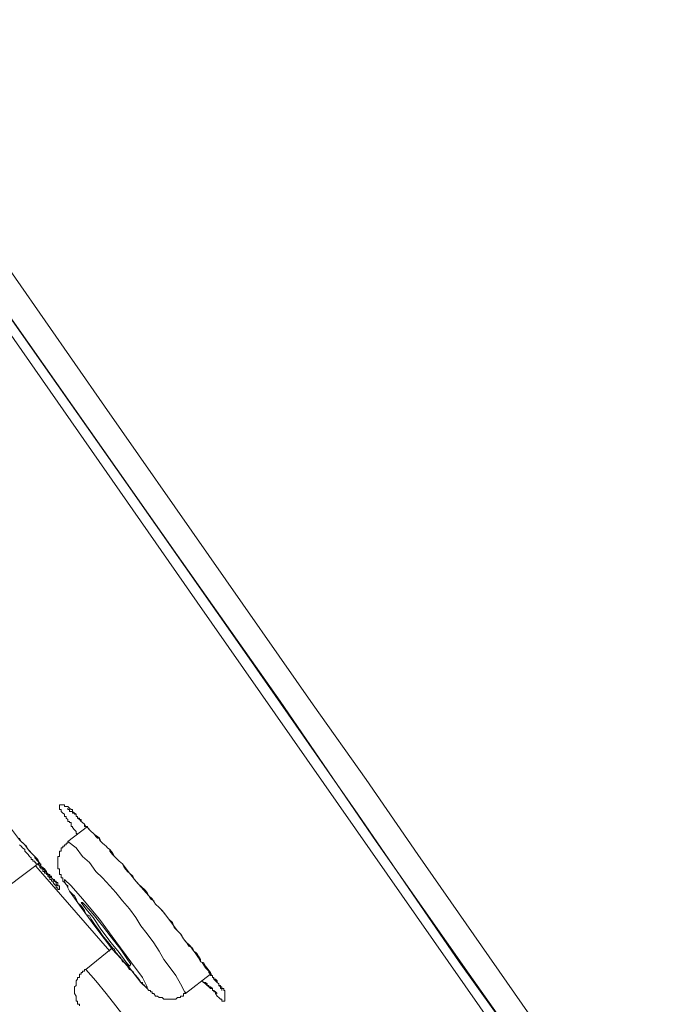
# Model space of a CAD drawing. Units: inches. Extents: x 149.1 to 232.2, y -281.8 to -222.7.
# Drawn here: x 208.9 to 209.7, y -233.4 to -232.2 of the extents above; entities that cross this region are included whole.
import ezdxf

# ---------------------------------------------------------------- set-up
doc = ezdxf.new("R2010")
doc.units = ezdxf.units.IN
doc.header["$MEASUREMENT"] = 0
doc.layers.add('图层 1', color=7, linetype='Continuous')

msp = doc.modelspace()

# ---------------------------------------------------------------- linework, layer by layer
at = {"layer": '图层 1', "lineweight": 9}
for points in [[(210.1083, -234.3747), (209.9836, -234.1948), (209.9202, -234.1046), (209.8568, -234.0143), (209.7934, -233.9241), (209.7317, -233.8341), (209.6683, -233.7446), (209.6046, -233.654), (209.0996, -232.9315), (208.8481, -232.5712), (208.5966, -232.2111), (208.0915, -231.4884)], [(208.1015, -231.4822), (208.5921, -232.1839), (208.8357, -232.5322), (209.0754, -232.874), (209.2022, -233.0538), (209.3204, -233.2268), (209.4351, -233.3904), (209.5722, -233.5847), (209.6894, -233.7546), (209.7955, -233.9061), (209.8954, -234.0474), (210.008, -234.2107), (210.1145, -234.3602)], [(208.7292, -232.3214), (208.9855, -232.69), (209.114, -232.874), (209.2429, -233.058), (209.3083, -233.1503), (209.3717, -233.2426), (209.5006, -233.4273), (209.564, -233.5189), (209.6294, -233.6109), (209.7586, -233.7955)], [(208.703, -232.3421), (208.8584, -232.5653), (209.012, -232.7837), (209.1609, -232.9966), (209.298, -233.193), (209.4227, -233.3749), (209.5316, -233.5272), (209.6277, -233.6646), (209.7155, -233.7911)], [(208.8419, -233.1772), (208.8522, -233.1916), (208.8646, -233.2033), (208.8746, -233.2164), (208.8808, -233.2247), (208.8873, -233.2309), (208.8915, -233.2364), (208.897, -233.2426), (208.9032, -233.2488), (208.907, -233.2571), (208.9183, -233.2695), (208.9221, -233.2736), (208.9239, -233.2757), (208.9259, -233.2774), (208.9259, -233.2795), (208.928, -233.2812), (208.9301, -233.2812)], [(208.9524, -233.2182), (208.9507, -233.2164), (208.9507, -233.2144), (208.9487, -233.2123), (208.9462, -233.2095), (208.9462, -233.2082), (208.9445, -233.2082), (208.9445, -233.2054), (208.9445, -233.2033), (208.9425, -233.2033), (208.9425, -233.202), (208.9404, -233.202), (208.9404, -233.1995), (208.9383, -233.1978), (208.9383, -233.1958), (208.9363, -233.1958), (208.9363, -233.193), (208.9342, -233.1916), (208.9321, -233.1896), (208.9321, -233.1871), (208.9301, -233.1871), (208.9301, -233.1854), (208.9301, -233.1834), (208.9301, -233.1813), (208.9321, -233.1813), (208.9342, -233.1813), (208.9363, -233.1813), (208.9363, -233.1834), (208.9383, -233.1834), (208.9404, -233.1834), (208.9425, -233.1854), (208.9445, -233.1871), (208.9462, -233.1871), (208.9462, -233.1896), (208.9487, -233.1916), (208.9507, -233.193), (208.9507, -233.1958), (208.9524, -233.1958), (208.9524, -233.1978), (208.9549, -233.1995), (208.9569, -233.202), (208.9586, -233.2033), (208.9607, -233.2054), (208.9607, -233.2082), (208.9624, -233.2082), (208.9645, -233.2095), (208.9669, -233.2123), (208.9693, -233.2144), (208.9714, -233.2164), (208.9731, -233.2182), (208.9769, -233.2206), (208.9793, -233.2226), (208.981, -233.2268), (208.9831, -233.2288), (208.9855, -233.2309), (208.9876, -233.2326), (208.9893, -233.2343), (208.9921, -233.2364), (208.9938, -233.2385), (208.9955, -233.2405), (208.9979, -233.245), (208.9996, -233.2467), (209.0038, -233.2509), (209.0079, -233.2543), (209.0162, -233.2657), (209.0241, -233.2757), (209.0403, -233.2936)], [(208.9404, -233.1854), (208.9404, -233.1871), (208.9425, -233.1871), (208.9425, -233.1896), (208.9445, -233.1896), (208.9462, -233.1896), (208.9462, -233.1916), (208.9487, -233.1916), (208.9487, -233.193), (208.9507, -233.193), (208.9507, -233.1958), (208.9524, -233.1958), (208.9524, -233.1978), (208.9549, -233.1978), (208.9549, -233.1995), (208.9569, -233.1995), (208.9569, -233.202), (208.9586, -233.2033), (208.9607, -233.2054), (208.9624, -233.2082), (208.9645, -233.2082), (208.9645, -233.2095), (208.9693, -233.2144), (208.9714, -233.2164), (208.9731, -233.2182), (208.9748, -233.2206), (208.9769, -233.2226), (208.9793, -233.2226), (208.9793, -233.2247), (208.981, -233.2268), (208.9831, -233.2288), (208.9855, -233.2309), (208.9876, -233.2326), (208.9893, -233.2343), (208.9921, -233.2364), (208.9921, -233.2385), (208.9955, -233.2426), (208.9979, -233.245), (209.0017, -233.2488), (209.0038, -233.2509), (209.0079, -233.2543), (209.01, -233.2588), (209.0141, -233.2636), (209.0162, -233.2657), (209.0203, -233.2695), (209.0224, -233.2736), (209.0279, -233.2795), (209.0348, -233.2857), (209.0382, -233.2895), (209.0403, -233.2936), (209.0424, -233.2974), (209.0465, -233.2998), (209.0486, -233.3039), (209.053, -233.3081), (209.0589, -233.3143), (209.0648, -233.3225), (209.0692, -233.3287), (209.0754, -233.3367), (209.0792, -233.3405), (209.081, -233.3425), (209.083, -233.3467), (209.0872, -233.3518), (209.0896, -233.3556), (209.094, -233.3577), (209.0958, -233.3618), (209.0982, -233.3653), (209.1016, -233.3701), (209.104, -233.3749), (209.1078, -233.3759), (209.1099, -233.3804), (209.1164, -233.3883), (209.1202, -233.3963), (209.1223, -233.3963), (209.1244, -233.3983), (209.1244, -233.4004), (209.1264, -233.4021), (209.1264, -233.4042), (209.1285, -233.4059), (209.1285, -233.408), (209.1302, -233.408), (209.1302, -233.4104)], [(208.9645, -233.2082), (208.9404, -233.2268)], [(208.8808, -233.2226), (208.8829, -233.2268), (208.8873, -233.2309), (208.8894, -233.2326), (208.8915, -233.2364), (208.8932, -233.2385), (208.8953, -233.2405), (208.897, -233.2426), (208.8997, -233.245), (208.8997, -233.2467), (208.9032, -233.2509), (208.9059, -233.2543), (208.907, -233.2543), (208.907, -233.2571), (208.9094, -233.2588), (208.9115, -233.2605), (208.9142, -233.2636), (208.9142, -233.2657), (208.9156, -233.2674), (208.9183, -233.2674), (208.9183, -233.2695), (208.9201, -233.2695), (208.9201, -233.2715), (208.9221, -233.2736), (208.9239, -233.2736), (208.9239, -233.2757), (208.9259, -233.2757), (208.9259, -233.2774), (208.928, -233.2774), (208.928, -233.2795), (208.928, -233.2812), (208.9301, -233.2812), (208.9301, -233.2836), (208.9301, -233.2857), (208.928, -233.2857), (208.928, -233.2836), (208.9259, -233.2836), (208.9259, -233.2812), (208.9239, -233.2795), (208.9221, -233.2774), (208.9221, -233.2757), (208.9201, -233.2757), (208.9201, -233.2736), (208.9183, -233.2736), (208.9183, -233.2715), (208.9156, -233.2695), (208.9156, -233.2674), (208.9142, -233.2674), (208.9142, -233.2657), (208.9115, -233.2657), (208.9115, -233.2636), (208.9094, -233.2636), (208.9094, -233.2605), (208.907, -233.2605), (208.907, -233.2588), (208.9059, -233.2588), (208.9059, -233.2571), (208.9032, -233.2543), (208.9011, -233.2543), (208.9011, -233.2526), (208.8997, -233.2526), (208.8997, -233.2509), (208.897, -233.2509), (208.897, -233.2488), (208.8953, -233.2488), (208.8953, -233.2467), (208.8932, -233.245), (208.8915, -233.2426), (208.8894, -233.2405), (208.8873, -233.2385), (208.8873, -233.2364), (208.8846, -233.2343), (208.8829, -233.2326), (208.8808, -233.2309)], [(208.9404, -233.2268), (208.9404, -233.2288), (208.9383, -233.2288), (208.9383, -233.2309), (208.9363, -233.2309), (208.9363, -233.2326), (208.9342, -233.2326), (208.9342, -233.2343), (208.9321, -233.2343), (208.9321, -233.2364), (208.9321, -233.2385), (208.9301, -233.2385), (208.9301, -233.2405), (208.9301, -233.2426), (208.9301, -233.245), (208.928, -233.245), (208.928, -233.2467), (208.928, -233.2488), (208.928, -233.2509), (208.928, -233.2526), (208.928, -233.2543), (208.928, -233.2571), (208.928, -233.2588), (208.928, -233.2605), (208.9301, -233.2605), (208.9301, -233.2636), (208.9301, -233.2657), (208.9301, -233.2674), (208.9321, -233.2674), (208.9321, -233.2695), (208.9321, -233.2715), (208.9342, -233.2715), (208.9342, -233.2736), (208.9342, -233.2757), (208.9363, -233.2774), (208.9383, -233.2795), (208.9404, -233.2812), (208.9404, -233.2836), (208.9425, -233.2881), (208.9462, -233.2915), (208.9487, -233.2936), (208.9507, -233.2974), (208.9524, -233.3019), (208.9569, -233.306), (208.9586, -233.3081), (208.9607, -233.3119), (208.9624, -233.3163), (208.9669, -233.3184), (208.9693, -233.3225), (208.9731, -233.3287), (208.9793, -233.3367), (208.9831, -233.3425), (208.9893, -233.3498), (208.9955, -233.3577), (208.9979, -233.3597), (208.9996, -233.3635), (209.0038, -233.368), (209.0058, -233.3701), (209.0079, -233.3749), (209.01, -233.3759), (209.0141, -233.3804), (209.0162, -233.3845), (209.0203, -233.3866), (209.0224, -233.3904), (209.0241, -233.3921), (209.0279, -233.3963), (209.0303, -233.4004), (209.0324, -233.4004), (209.0324, -233.4021), (209.0348, -233.4042), (209.0362, -233.4059), (209.0382, -233.4059), (209.0382, -233.408), (209.0403, -233.4104), (209.0424, -233.4104), (209.0424, -233.4121), (209.0444, -233.4121), (209.0444, -233.4142), (209.0465, -233.4142), (209.0486, -233.4173), (209.051, -233.4173), (209.053, -233.419), (209.0548, -233.419), (209.0568, -233.419), (209.0589, -233.4211), (209.061, -233.4211), (209.063, -233.4211), (209.0648, -233.4211), (209.0665, -233.4211), (209.0692, -233.4211), (209.0713, -233.4211), (209.0734, -233.4211), (209.0754, -233.419), (209.0772, -233.419), (209.0792, -233.419), (209.0792, -233.4173), (209.081, -233.4173), (209.083, -233.4173), (209.083, -233.4142), (209.0854, -233.4142), (209.0854, -233.4121)], [(209.0854, -233.4142), (209.0792, -233.4021), (209.0734, -233.3921), (209.0665, -233.3825), (209.0589, -233.3721), (209.053, -233.3618), (209.0465, -233.3518), (209.0382, -233.3405), (209.0303, -233.3308), (209.0241, -233.3205), (209.0162, -233.3098), (209.0079, -233.2998), (208.9996, -233.2895), (208.9921, -233.2812), (208.9831, -233.2715), (208.9748, -233.2636), (208.9669, -233.2526), (208.9586, -233.245), (208.9507, -233.2343), (208.9404, -233.2268)], [(208.846, -233.2974), (208.9059, -233.2526)], [(208.9011, -233.2571), (208.9921, -233.3618)], [(208.9363, -233.2757), (208.9425, -233.2881), (208.9569, -233.3081), (208.9748, -233.3329), (208.9955, -233.3597), (209.0162, -233.3825), (209.0303, -233.4004), (209.0382, -233.408), (209.0382, -233.4059), (209.0324, -233.3942), (209.0182, -233.3749), (208.9996, -233.3498), (208.9793, -233.3225), (208.9586, -233.2974), (208.9445, -233.2812), (208.9363, -233.2736), (208.9363, -233.2757), (208.9363, -233.2757)], [(209.0403, -233.2936), (209.0444, -233.2974), (209.0486, -233.3039), (209.053, -233.3081), (209.0568, -233.3119), (209.0648, -233.3225), (209.0692, -233.3267), (209.0713, -233.3329), (209.0754, -233.3367), (209.0792, -233.3405), (209.083, -233.3467), (209.0854, -233.3498), (209.0872, -233.3518), (209.0896, -233.3535), (209.0916, -233.3556), (209.094, -233.3597), (209.0958, -233.3618), (209.0982, -233.3635), (209.0996, -233.3653), (209.1016, -233.368), (209.104, -233.3721), (209.104, -233.3749), (209.1058, -233.3759), (209.1099, -233.3825), (209.112, -233.3845), (209.114, -233.3866), (209.114, -233.3883), (209.1164, -233.3904), (209.1164, -233.3921), (209.1185, -233.3921), (209.1185, -233.3942), (209.1202, -233.3942), (209.1202, -233.3963), (209.1223, -233.3983), (209.1244, -233.4004), (209.1264, -233.4021), (209.1264, -233.4042), (209.1285, -233.4042), (209.1285, -233.4059), (209.1302, -233.4059), (209.1302, -233.408), (209.1326, -233.408), (209.1326, -233.4104), (209.134, -233.4104), (209.134, -233.4121), (209.134, -233.4142), (209.134, -233.4173), (209.134, -233.419), (209.134, -233.4211), (209.134, -233.4235), (209.1326, -233.4235), (209.1302, -233.4235), (209.1302, -233.4211), (209.1285, -233.4211), (209.1264, -233.419), (209.1244, -233.4173), (209.1223, -233.4142), (209.1223, -233.4121), (209.1202, -233.4121), (209.1202, -233.4104), (209.1185, -233.4104), (209.1185, -233.408), (209.1164, -233.4059), (209.114, -233.4059), (209.114, -233.4042), (209.112, -233.4042), (209.112, -233.4021), (209.1099, -233.4004), (209.1078, -233.4004), (209.1058, -233.3983)], [(208.9569, -233.3019), (208.9624, -233.3098), (208.9714, -233.3205), (208.981, -233.3349), (208.9938, -233.3518), (209.0038, -233.3635), (209.012, -233.3749), (209.0162, -233.3804), (209.0182, -233.378), (209.0141, -233.3721), (209.0058, -233.3597), (208.9938, -233.3446), (208.9831, -233.3308), (208.9714, -233.3163), (208.9624, -233.306), (208.9586, -233.3019), (208.9569, -233.3019), (208.9569, -233.3019)], [(208.9955, -233.3577), (208.9624, -233.3845)], [(208.9624, -233.3845), (208.9607, -233.3845), (208.9607, -233.3866), (208.9586, -233.3866), (208.9586, -233.3883), (208.9569, -233.3883), (208.9569, -233.3904), (208.9549, -233.3904), (208.9549, -233.3921), (208.9549, -233.3942), (208.9524, -233.3942), (208.9524, -233.3963), (208.9507, -233.3983), (208.9507, -233.4004), (208.9507, -233.4021), (208.9507, -233.4042), (208.9487, -233.4059), (208.9487, -233.408), (208.9487, -233.4104), (208.9487, -233.4121), (208.9487, -233.4142), (208.9507, -233.4173), (208.9507, -233.419), (208.9507, -233.4211), (208.9507, -233.4235), (208.9524, -233.4235), (208.9524, -233.4252), (208.9524, -233.4273), (208.9549, -233.4273), (208.9549, -233.4293)], [(209.094, -233.5561), (209.083, -233.5392), (209.0713, -233.5251), (209.0589, -233.5089), (209.0486, -233.492), (209.0362, -233.4762), (209.0241, -233.4617), (209.012, -233.4452), (208.9996, -233.4293), (208.9876, -233.4142), (208.9748, -233.3983), (208.9624, -233.3845)], [(209.0854, -233.4142), (209.1164, -233.3904)], [(209.1058, -233.3983), (209.1078, -233.4004), (209.1099, -233.4021), (209.112, -233.4042), (209.114, -233.4059), (209.1164, -233.408), (209.1185, -233.408), (209.1185, -233.4104), (209.1202, -233.4104), (209.1223, -233.4121), (209.1244, -233.4142)]]:
    msp.add_lwpolyline(points, dxfattribs=at)

doc.saveas('drawing.dxf')
